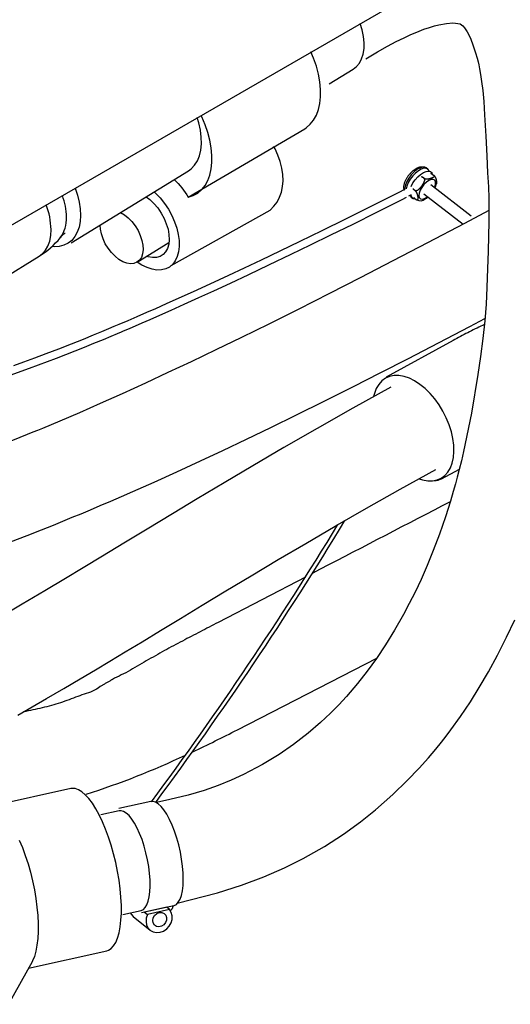
# Model space of a CAD drawing. Units: inches. Extents: x 7 to 206, y 25 to 152.
# Drawn here: x 161 to 168, y 102 to 116 of the extents above; entities that cross this region are included whole.
import ezdxf

# ---------------------------------------------------------------- set-up
doc = ezdxf.new("R2010")
doc.units = ezdxf.units.IN
doc.header["$LTSCALE"] = 2
doc.header["$MEASUREMENT"] = 0
doc.layers.add('WATERWORKS FIXTURE', color=7, linetype='Continuous')

# ---------------------------------------------------------------- blocks, each defined once
blk = doc.blocks.new('CLAW6R ISO')
at = {"layer": 'WATERWORKS FIXTURE'}
for points in [[(-1.446, -27.833), (47.233, 0.268)], [(5.208, -35.05), (5.783, -34.899), (6.125, -34.792), (6.443, -34.673), (6.736, -34.545), (7.004, -34.411), (7.308, -34.237), (7.58, -34.061), (7.822, -33.886), (8.037, -33.715), (8.284, -33.498), (8.491, -33.297), (8.662, -33.118), (8.792, -32.971), (8.897, -32.847), (8.978, -32.747), (9.045, -32.661), (9.113, -32.571), (9.25, -32.381), (9.391, -32.172), (9.519, -31.968), (9.649, -31.746), (9.779, -31.507), (9.909, -31.249), (10.024, -31.003)], [(7.901, -22.988), (8.066, -22.889), (8.208, -22.809), (8.333, -22.742), (8.444, -22.688), (8.541, -22.643), (8.625, -22.607), (8.729, -22.567), (8.81, -22.539), (8.879, -22.518), (8.942, -22.502), (9.049, -22.482), (9.139, -22.476), (9.177, -22.477), (9.214, -22.482), (9.244, -22.491), (9.264, -22.502), (9.283, -22.518), (9.309, -22.547), (9.345, -22.602), (9.391, -22.695), (9.433, -22.803), (9.465, -22.901), (9.488, -22.98), (9.501, -23.033), (9.51, -23.074), (9.522, -23.133), (9.536, -23.212), (9.551, -23.313), (9.567, -23.44), (9.581, -23.597), (9.595, -23.789), (9.611, -24.095), (9.625, -24.374), (9.638, -24.615), (9.648, -24.815), (9.653, -24.978), (9.655, -25.134), (9.655, -25.322), (9.65, -25.519), (9.643, -25.739), (9.636, -25.982), (9.627, -26.255), (9.615, -26.495), (9.597, -26.73), (9.57, -26.981), (9.535, -27.239), (9.497, -27.495), (9.405, -28.049), (9.294, -28.598), (9.263, -28.732), (9.233, -28.853), (9.205, -28.963), (9.178, -29.061), (9.147, -29.17), (9.107, -29.305), (9.036, -29.528), (8.95, -29.777), (8.862, -30.01), (8.774, -30.225), (8.687, -30.423), (8.602, -30.605), (8.519, -30.77), (8.436, -30.927), (8.309, -31.151), (8.18, -31.36), (8.051, -31.553), (7.919, -31.736), (7.781, -31.91), (7.622, -32.096), (7.513, -32.213), (7.394, -32.335), (7.25, -32.47), (7.076, -32.621), (6.866, -32.784), (6.66, -32.925), (6.423, -33.068), (6.155, -33.208), (5.979, -33.289), (5.792, -33.366), (5.589, -33.438), (5.363, -33.505), (5.103, -33.569)], [(7.377, -23.348), (7.72, -23.137), (7.767, -23.1), (7.808, -23.051), (7.839, -22.99), (7.861, -22.921), (7.873, -22.843), (7.874, -22.758), (7.865, -22.668), (7.845, -22.575), (7.818, -22.485)], [(5.365, -24.966), (7.027, -23.987), (7.047, -23.973), (7.104, -23.924), (7.153, -23.864), (7.193, -23.794), (7.223, -23.713), (7.243, -23.625), (7.254, -23.529), (7.254, -23.426), (7.244, -23.319), (7.223, -23.208), (7.193, -23.095), (7.154, -22.981), (7.116, -22.891)], [(3.695, -25.616), (5.368, -24.586), (5.407, -24.558), (5.455, -24.508), (5.495, -24.446), (5.524, -24.373), (5.544, -24.292), (5.552, -24.203), (5.55, -24.107), (5.537, -24.007), (5.514, -23.903), (5.491, -23.828)], [(5.119, -25.942), (6.532, -25.149), (6.586, -25.095), (6.631, -25.034), (6.667, -24.966), (6.694, -24.893), (6.711, -24.814), (6.718, -24.729), (6.715, -24.64), (6.702, -24.548), (6.678, -24.455), (6.645, -24.363), (6.603, -24.273), (6.583, -24.239)], [(8.708, -24.538), (8.703, -24.536), (8.698, -24.535), (8.693, -24.534), (8.688, -24.534), (8.682, -24.534), (8.676, -24.534), (8.669, -24.536), (8.663, -24.537), (8.656, -24.539), (8.649, -24.542), (8.642, -24.545), (8.635, -24.548), (8.628, -24.551), (8.621, -24.555), (8.614, -24.559), (8.607, -24.563), (8.6, -24.568), (8.593, -24.573), (8.585, -24.578), (8.578, -24.583), (8.571, -24.589), (8.564, -24.595), (8.557, -24.601), (8.55, -24.608), (8.543, -24.615), (8.536, -24.621), (8.53, -24.629), (8.523, -24.636), (8.517, -24.643), (8.511, -24.651), (8.505, -24.659), (8.499, -24.666), (8.493, -24.674), (8.488, -24.682), (8.483, -24.69), (8.478, -24.699), (8.473, -24.707), (8.469, -24.715), (8.465, -24.723), (8.461, -24.731), (8.457, -24.739), (8.454, -24.747), (8.451, -24.755), (8.448, -24.763), (8.446, -24.771), (8.444, -24.778), (8.442, -24.786), (8.44, -24.793), (8.439, -24.8), (8.438, -24.808), (8.437, -24.815), (8.437, -24.821), (8.437, -24.828), (8.438, -24.834), (8.439, -24.84), (8.44, -24.845), (8.442, -24.849), (8.445, -24.854), (8.448, -24.858)], [(8.782, -24.563), (8.762, -24.547), (8.74, -24.537), (8.708, -24.536), (8.67, -24.548), (8.629, -24.571), (8.587, -24.604), (8.547, -24.645), (8.512, -24.692), (8.484, -24.741), (8.464, -24.789), (8.454, -24.834), (8.453, -24.856)], [(8.802, -24.592), (8.801, -24.589), (8.785, -24.565), (8.761, -24.553), (8.728, -24.552), (8.69, -24.564), (8.649, -24.587), (8.608, -24.62), (8.568, -24.661), (8.533, -24.708), (8.505, -24.757), (8.485, -24.805), (8.475, -24.846)], [(8.547, -24.81), (8.572, -24.762), (8.604, -24.716), (8.641, -24.674), (8.681, -24.639), (8.721, -24.612), (8.759, -24.596), (8.793, -24.591), (8.821, -24.598), (8.828, -24.603), (8.851, -24.621)], [(8.718, -24.535), (8.714, -24.532)], [(8.726, -24.695), (8.728, -24.697), (8.73, -24.699), (8.732, -24.702), (8.733, -24.705), (8.734, -24.709), (8.734, -24.712), (8.735, -24.715), (8.735, -24.719), (8.735, -24.722), (8.734, -24.726), (8.734, -24.729), (8.733, -24.733), (8.732, -24.736), (8.731, -24.74), (8.73, -24.743), (8.729, -24.746), (8.727, -24.75), (8.726, -24.753), (8.725, -24.756), (8.723, -24.76), (8.721, -24.763), (8.72, -24.766), (8.718, -24.769), (8.716, -24.772), (8.715, -24.775), (8.713, -24.778), (8.711, -24.781), (8.709, -24.785), (8.707, -24.788), (8.705, -24.791), (8.703, -24.794), (8.701, -24.797), (8.699, -24.799), (8.697, -24.802), (8.695, -24.805), (8.693, -24.808), (8.691, -24.811), (8.689, -24.814), (8.687, -24.817), (8.685, -24.82), (8.682, -24.823), (8.68, -24.825), (8.678, -24.828), (8.676, -24.831), (8.673, -24.834), (8.671, -24.836), (8.669, -24.839), (8.666, -24.842), (8.664, -24.844), (8.661, -24.847), (8.659, -24.849), (8.656, -24.852), (8.654, -24.854), (8.651, -24.856), (8.648, -24.859), (8.646, -24.861), (8.643, -24.863), (8.64, -24.865), (8.637, -24.867), (8.634, -24.869), (8.631, -24.87), (8.628, -24.871), (8.625, -24.873), (8.621, -24.874), (8.618, -24.874), (8.615, -24.875), (8.612, -24.875), (8.609, -24.874), (8.606, -24.873), (8.603, -24.872), (8.6, -24.87), (8.581, -24.856), (8.58, -24.855), (8.579, -24.855), (8.579, -24.854), (8.578, -24.854), (8.577, -24.853), (8.577, -24.853), (8.576, -24.852), (8.575, -24.852), (8.575, -24.852), (8.574, -24.852), (8.574, -24.851), (8.573, -24.851), (8.572, -24.851), (8.572, -24.851), (8.571, -24.851), (8.571, -24.85), (8.57, -24.85)], [(8.88, -24.831), (8.885, -24.816), (8.895, -24.778), (8.894, -24.746), (8.883, -24.723), (8.862, -24.712), (8.833, -24.713), (8.799, -24.726), (8.764, -24.751), (8.729, -24.785), (8.699, -24.824), (8.675, -24.866), (8.66, -24.907), (8.656, -24.942), (8.662, -24.97), (8.679, -24.987), (8.704, -24.992), (8.735, -24.985), (8.77, -24.966), (8.782, -24.957)], [(8.827, -24.625), (8.828, -24.625), (8.829, -24.626), (8.83, -24.626), (8.83, -24.626), (8.831, -24.626), (8.832, -24.626), (8.833, -24.627), (8.833, -24.627), (8.834, -24.627), (8.835, -24.627), (8.836, -24.628), (8.837, -24.628), (8.837, -24.628), (8.838, -24.629), (8.839, -24.629), (8.84, -24.629), (8.84, -24.63), (8.841, -24.63), (8.842, -24.63), (8.842, -24.631), (8.843, -24.631), (8.844, -24.632), (8.844, -24.632), (8.845, -24.632), (8.846, -24.633), (8.846, -24.633), (8.847, -24.634), (8.848, -24.634), (8.848, -24.634), (8.867, -24.649), (8.869, -24.651), (8.871, -24.653), (8.873, -24.655), (8.874, -24.657), (8.875, -24.659), (8.875, -24.661), (8.876, -24.662), (8.876, -24.664), (8.875, -24.666), (8.875, -24.667), (8.874, -24.669), (8.874, -24.67), (8.873, -24.672), (8.872, -24.673), (8.871, -24.675), (8.869, -24.676), (8.868, -24.677), (8.867, -24.678), (8.865, -24.679), (8.864, -24.68), (8.862, -24.682), (8.86, -24.683), (8.859, -24.684), (8.857, -24.685), (8.855, -24.685), (8.853, -24.686), (8.851, -24.687), (8.849, -24.688), (8.847, -24.689), (8.845, -24.69), (8.843, -24.691), (8.841, -24.691), (8.839, -24.692), (8.837, -24.693), (8.835, -24.694), (8.833, -24.694), (8.831, -24.695), (8.829, -24.696), (8.827, -24.697), (8.825, -24.697), (8.822, -24.698), (8.82, -24.699), (8.818, -24.699), (8.816, -24.7), (8.813, -24.701), (8.811, -24.701), (8.809, -24.702), (8.806, -24.702), (8.804, -24.703), (8.802, -24.703), (8.799, -24.704), (8.797, -24.704), (8.794, -24.705), (8.792, -24.705), (8.789, -24.705), (8.787, -24.706), (8.784, -24.706), (8.781, -24.706), (8.779, -24.706), (8.776, -24.707), (8.773, -24.707), (8.77, -24.707), (8.767, -24.707), (8.765, -24.707), (8.762, -24.706), (8.759, -24.706), (8.755, -24.706), (8.752, -24.705), (8.749, -24.705), (8.746, -24.704), (8.743, -24.703), (8.74, -24.702), (8.737, -24.701), (8.734, -24.7), (8.731, -24.698), (8.728, -24.697), (8.726, -24.695), (8.706, -24.68), (8.706, -24.68), (8.705, -24.679), (8.704, -24.679), (8.703, -24.678), (8.703, -24.678), (8.702, -24.677), (8.701, -24.677), (8.7, -24.677), (8.699, -24.677), (8.699, -24.676), (8.698, -24.676), (8.697, -24.676), (8.696, -24.676), (8.695, -24.676), (8.694, -24.676), (8.693, -24.676), (8.692, -24.676)], [(8.699, -24.67), (8.699, -24.671), (8.699, -24.671), (8.699, -24.672), (8.699, -24.672), (8.7, -24.672), (8.7, -24.673), (8.7, -24.673), (8.7, -24.674), (8.701, -24.674), (8.701, -24.675), (8.701, -24.675), (8.702, -24.675), (8.702, -24.676), (8.702, -24.676), (8.703, -24.677), (8.703, -24.677), (8.704, -24.678), (8.704, -24.678), (8.705, -24.678), (8.705, -24.679), (8.706, -24.679), (8.706, -24.68), (8.706, -24.68)], [(8.843, -24.633), (8.827, -24.625)], [(8.867, -24.649), (8.87, -24.652), (8.873, -24.654), (8.876, -24.657), (8.878, -24.66), (8.881, -24.663), (8.883, -24.667), (8.885, -24.67), (8.887, -24.673), (8.889, -24.676), (8.89, -24.68), (8.892, -24.683), (8.893, -24.686), (8.894, -24.689), (8.896, -24.692), (8.897, -24.695), (8.898, -24.697), (8.899, -24.7), (8.9, -24.703), (8.9, -24.706), (8.901, -24.709), (8.902, -24.711), (8.902, -24.714), (8.903, -24.716), (8.903, -24.719), (8.904, -24.722), (8.904, -24.724), (8.905, -24.727), (8.905, -24.729), (8.906, -24.732), (8.906, -24.734), (8.907, -24.737), (8.907, -24.739), (8.907, -24.742), (8.908, -24.744), (8.908, -24.747), (8.908, -24.749), (8.908, -24.751), (8.908, -24.754), (8.909, -24.756), (8.909, -24.758), (8.909, -24.76), (8.909, -24.762), (8.908, -24.764), (8.908, -24.766), (8.908, -24.768), (8.907, -24.77), (8.907, -24.772)], [(3.749, -24.834), (3.749, -24.835), (3.783, -24.936), (3.808, -25.036), (3.822, -25.133), (3.827, -25.226), (3.821, -25.313), (3.805, -25.394), (3.78, -25.466), (3.745, -25.528), (3.701, -25.581), (3.648, -25.622), (3.589, -25.651), (3.523, -25.668), (3.452, -25.672), (3.424, -25.67)], [(4.879, -24.887), (4.897, -24.905), (4.964, -24.975), (5.025, -25.053), (5.081, -25.137), (5.129, -25.225), (5.169, -25.316), (5.2, -25.407), (5.222, -25.497), (5.234, -25.584), (5.235, -25.667), (5.226, -25.744), (5.208, -25.813), (5.179, -25.873), (5.142, -25.923), (5.096, -25.962), (5.042, -25.989), (4.982, -26.003), (4.917, -26.005), (4.848, -25.995), (4.776, -25.971), (4.703, -25.936), (4.635, -25.892)], [(8.459, -24.854), (8.456, -24.855), (8.45, -24.857), (8.368, -24.898)], [(8.573, -24.843), (8.573, -24.843), (8.573, -24.844), (8.573, -24.845), (8.573, -24.845), (8.574, -24.846), (8.574, -24.847), (8.574, -24.847), (8.574, -24.848), (8.575, -24.849), (8.575, -24.849), (8.575, -24.85), (8.576, -24.85), (8.576, -24.851), (8.577, -24.851), (8.577, -24.852), (8.577, -24.852), (8.578, -24.853), (8.578, -24.853), (8.579, -24.854), (8.579, -24.854), (8.58, -24.855), (8.58, -24.855), (8.581, -24.856)], [(8.6, -24.87), (8.602, -24.873), (8.605, -24.875), (8.607, -24.877), (8.61, -24.88), (8.612, -24.883), (8.614, -24.886), (8.616, -24.889), (8.618, -24.892), (8.62, -24.895), (8.621, -24.897), (8.623, -24.9), (8.624, -24.903), (8.625, -24.906), (8.626, -24.909), (8.628, -24.911), (8.629, -24.914), (8.629, -24.916), (8.63, -24.919), (8.631, -24.922), (8.632, -24.924), (8.633, -24.927), (8.633, -24.929), (8.634, -24.931), (8.635, -24.934), (8.635, -24.936), (8.636, -24.938), (8.636, -24.941), (8.637, -24.943), (8.637, -24.945), (8.638, -24.948), (8.638, -24.95), (8.638, -24.952), (8.639, -24.954), (8.639, -24.956), (8.639, -24.959), (8.639, -24.961), (8.64, -24.963), (8.64, -24.965), (8.64, -24.967), (8.64, -24.969), (8.64, -24.971), (8.641, -24.973), (8.641, -24.975), (8.641, -24.977), (8.641, -24.979), (8.641, -24.981), (8.641, -24.983), (8.641, -24.985), (8.641, -24.987), (8.64, -24.989), (8.64, -24.991), (8.64, -24.992), (8.64, -24.994), (8.639, -24.996), (8.639, -24.997), (8.638, -24.998), (8.638, -25), (8.637, -25.001), (8.636, -25.002), (8.635, -25.003), (8.634, -25.004), (8.633, -25.005), (8.632, -25.006), (8.63, -25.006), (8.629, -25.006), (8.627, -25.006), (8.625, -25.006), (8.623, -25.005), (8.621, -25.004), (8.618, -25.002), (8.616, -25.001), (8.597, -24.986), (8.596, -24.985), (8.596, -24.985), (8.595, -24.984), (8.595, -24.984), (8.594, -24.984), (8.594, -24.983), (8.593, -24.983), (8.593, -24.982), (8.592, -24.982), (8.592, -24.981), (8.591, -24.981), (8.591, -24.98), (8.59, -24.98), (8.59, -24.979), (8.589, -24.979), (8.589, -24.978), (8.588, -24.977), (8.588, -24.977), (8.587, -24.976), (8.587, -24.976), (8.586, -24.975), (8.586, -24.975), (8.585, -24.974)], [(9.402, -25.235), (8.825, -24.788)], [(8.885, -24.835), (8.89, -24.825), (8.898, -24.806), (8.905, -24.783), (8.906, -24.772)], [(2.716, -27.544), (3.099, -27.409), (3.482, -27.265), (3.882, -27.107), (4.018, -27.051), (4.153, -26.995), (4.266, -26.948), (4.352, -26.912), (4.412, -26.887), (4.442, -26.874), (4.48, -26.858), (4.536, -26.834), (4.611, -26.802), (4.706, -26.76), (4.822, -26.71), (4.959, -26.649), (5.12, -26.578), (5.305, -26.495), (5.516, -26.399), (5.728, -26.302), (5.965, -26.192), (6.227, -26.069), (6.516, -25.932), (6.835, -25.779), (7.107, -25.647), (7.401, -25.503), (7.716, -25.348), (8.054, -25.179), (8.418, -24.997)], [(8.368, -24.898), (7.972, -25.097), (7.607, -25.279), (7.269, -25.446), (6.957, -25.598), (6.669, -25.737), (6.405, -25.863), (6.162, -25.978), (5.939, -26.083), (5.672, -26.207), (5.436, -26.315), (5.229, -26.408), (5.05, -26.489), (4.896, -26.557), (4.767, -26.614), (4.631, -26.673), (4.501, -26.729), (4.374, -26.783), (4.301, -26.814), (4.226, -26.846), (4.128, -26.886), (4.008, -26.936), (3.862, -26.996), (3.694, -27.063), (3.51, -27.135), (3.333, -27.203), (3.168, -27.265), (3.014, -27.322), (2.871, -27.373)], [(4.764, -24.958), (4.814, -24.997), (4.873, -25.054), (4.928, -25.119), (4.977, -25.191), (5.018, -25.267), (5.051, -25.345), (5.075, -25.423), (5.089, -25.5), (5.092, -25.572), (5.085, -25.638), (5.068, -25.697), (5.041, -25.746), (5.005, -25.785), (4.961, -25.811), (4.911, -25.825), (4.854, -25.827), (4.794, -25.815), (4.772, -25.808)], [(8.418, -24.997), (8.481, -24.965)], [(8.524, -24.941), (8.531, -24.942)], [(8.727, -24.915), (9.288, -25.348)], [(9.655, -25.153), (9.305, -25.339), (8.778, -25.617), (8.282, -25.875), (7.816, -26.116), (7.378, -26.341), (6.931, -26.567), (6.513, -26.776), (6.125, -26.967), (5.758, -27.146), (5.408, -27.314), (5.074, -27.471), (4.756, -27.619), (4.423, -27.771), (4.108, -27.912), (3.81, -28.043), (3.531, -28.162), (3.282, -28.267), (3.213, -28.296), (3.147, -28.323), (3.066, -28.356), (2.961, -28.399), (2.833, -28.45)], [(4.397, -25.184), (4.453, -25.217), (4.508, -25.261), (4.56, -25.314), (4.607, -25.375), (4.647, -25.441), (4.68, -25.511), (4.703, -25.581), (4.716, -25.65), (4.72, -25.714), (4.712, -25.773), (4.695, -25.824), (4.668, -25.864), (4.632, -25.894), (4.589, -25.911), (4.54, -25.916), (4.486, -25.907), (4.431, -25.886), (4.374, -25.853), (4.319, -25.809), (4.267, -25.756), (4.22, -25.695), (4.18, -25.629), (4.148, -25.559), (4.124, -25.489), (4.111, -25.42), (4.108, -25.362)], [(3.539, -25.544), (3.556, -25.523), (3.606, -25.474)], [(4.634, -25.893), (5.089, -25.612)], [(2.828, -29.887), (3.065, -29.796), (3.269, -29.716), (3.439, -29.648), (3.574, -29.593), (3.709, -29.537), (3.834, -29.485), (3.967, -29.43), (4.108, -29.37), (4.258, -29.305), (4.413, -29.238), (4.573, -29.168), (4.879, -29.033), (5.201, -28.887), (5.541, -28.731), (5.86, -28.581), (6.194, -28.423), (6.543, -28.254), (6.91, -28.074), (7.302, -27.88), (7.722, -27.669), (8.104, -27.475), (8.507, -27.268), (8.934, -27.047), (9.384, -26.811), (9.599, -26.698)], [(9.591, -26.784), (9.565, -26.796), (9.539, -26.809), (9.512, -26.822), (9.486, -26.835), (9.46, -26.847), (9.433, -26.86), (9.407, -26.873), (9.381, -26.887), (9.355, -26.9), (9.328, -26.914), (9.302, -26.927), (9.276, -26.941), (9.25, -26.955), (9.223, -26.969), (9.197, -26.983), (9.171, -26.997), (9.145, -27.011)], [(9.145, -27.011), (8.187, -27.536)], [(8.66, -28.989), (8.709, -29.004), (8.782, -29.017), (8.851, -29.017), (8.915, -29.004), (8.974, -28.979), (9.026, -28.941), (9.07, -28.892), (9.106, -28.832), (9.132, -28.762), (9.149, -28.684), (9.157, -28.599), (9.154, -28.508), (9.142, -28.412), (9.12, -28.315), (9.088, -28.216), (9.048, -28.118), (9, -28.023), (8.945, -27.932), (8.883, -27.846), (8.816, -27.768), (8.745, -27.698), (8.671, -27.638), (8.595, -27.589), (8.52, -27.551), (8.445, -27.526), (8.372, -27.513), (8.303, -27.513), (8.239, -27.525), (8.18, -27.551), (8.128, -27.589), (8.084, -27.638), (8.048, -27.698), (8.022, -27.767), (8.01, -27.813)], [(8.256, -27.678), (7.711, -27.979), (7.203, -28.267), (6.729, -28.541), (6.287, -28.8), (5.876, -29.044), (5.493, -29.273), (5.137, -29.487), (4.776, -29.705), (4.444, -29.906), (4.14, -30.09), (3.863, -30.258), (3.611, -30.41), (3.315, -30.587), (2.994, -30.777), (2.644, -30.983)], [(2.933, -32.361), (3.34, -32.127), (3.589, -31.982), (3.822, -31.844), (4.04, -31.714), (4.245, -31.591), (4.464, -31.459), (4.705, -31.314), (4.968, -31.154), (5.254, -30.981), (5.564, -30.792), (5.9, -30.589), (6.261, -30.372), (6.649, -30.14), (7.041, -29.909), (7.46, -29.664), (7.908, -29.406), (8.387, -29.135), (8.898, -28.852)], [(8.981, -28.986), (9.235, -28.847)], [(8.981, -28.986), (8.926, -29.009), (8.886, -29.019)], [(9.103, -29.315), (8.988, -29.375), (8.872, -29.435), (8.757, -29.495), (8.641, -29.555), (8.525, -29.615), (8.409, -29.675), (8.294, -29.735), (8.178, -29.795), (8.062, -29.856), (7.946, -29.916), (7.83, -29.976), (7.714, -30.037), (7.598, -30.097), (7.482, -30.158), (7.366, -30.218), (7.249, -30.279), (7.133, -30.339)], [(7.036, -30.39), (5.789, -31.039)], [(5.789, -31.039), (5.757, -31.055), (5.725, -31.072), (5.694, -31.088), (5.662, -31.105), (5.63, -31.121), (5.599, -31.138), (5.567, -31.154), (5.535, -31.171), (5.504, -31.187), (5.472, -31.204), (5.44, -31.22), (5.408, -31.237), (5.376, -31.254), (5.345, -31.27), (5.313, -31.287), (5.281, -31.304), (5.249, -31.32), (5.217, -31.337), (5.185, -31.354), (5.153, -31.372), (5.121, -31.389), (5.089, -31.406), (5.057, -31.424), (5.025, -31.441), (4.992, -31.459), (4.96, -31.477), (4.928, -31.496), (4.895, -31.514), (4.863, -31.533), (4.83, -31.551), (4.798, -31.57), (4.765, -31.589), (4.733, -31.608), (4.7, -31.627), (4.668, -31.646), (4.635, -31.665), (4.603, -31.684), (4.57, -31.703), (4.538, -31.721), (4.505, -31.739), (4.473, -31.756), (4.44, -31.773), (4.408, -31.789), (4.376, -31.804), (4.344, -31.82), (4.312, -31.836), (4.281, -31.853)], [(6.065, -32.572), (8.054, -31.548)], [(4.28, -31.854), (4.279, -31.855), (4.278, -31.855), (4.277, -31.856), (4.276, -31.856), (4.275, -31.857), (4.274, -31.858), (4.273, -31.858), (4.272, -31.859), (4.271, -31.859), (4.27, -31.86), (4.269, -31.861), (4.268, -31.861), (4.267, -31.862), (4.266, -31.862), (4.265, -31.863), (4.264, -31.864), (4.263, -31.864), (4.253, -31.87), (4.244, -31.875), (4.234, -31.881), (4.225, -31.886), (4.215, -31.891), (4.206, -31.897), (4.197, -31.902), (4.187, -31.908), (4.178, -31.913), (4.169, -31.918), (4.16, -31.924), (4.151, -31.929), (4.142, -31.934), (4.133, -31.939), (4.124, -31.944), (4.115, -31.949), (4.106, -31.954), (4.08, -31.975), (4.053, -31.992), (4.025, -32.008), (3.997, -32.021), (3.967, -32.033), (3.938, -32.043), (3.907, -32.054), (3.877, -32.064), (3.847, -32.074), (3.817, -32.085), (3.786, -32.096), (3.756, -32.108), (3.725, -32.12), (3.695, -32.131), (3.664, -32.143), (3.633, -32.154), (3.602, -32.165), (3.571, -32.176), (3.54, -32.186), (3.508, -32.196), (3.476, -32.206), (3.444, -32.215), (3.412, -32.225), (3.379, -32.233), (3.346, -32.242), (3.313, -32.25), (3.28, -32.258), (3.247, -32.266), (3.214, -32.274), (3.18, -32.281), (3.146, -32.289), (3.112, -32.296), (3.078, -32.303), (3.044, -32.31), (3.01, -32.317)], [(2.952, -34.148), (2.997, -34.254), (3.038, -34.366), (3.077, -34.484), (3.111, -34.606), (3.142, -34.731), (3.168, -34.856), (3.189, -34.982), (3.205, -35.106), (3.216, -35.226), (3.221, -35.342), (3.221, -35.452), (3.216, -35.555), (3.205, -35.649), (3.189, -35.734), (3.168, -35.808), (3.142, -35.871), (3.134, -35.886), (2.799, -36.492)], [(3.084, -35.976), (4.201, -35.73), (4.226, -35.721), (4.265, -35.697), (4.299, -35.659), (4.33, -35.609), (4.356, -35.546), (4.377, -35.472), (4.393, -35.387), (4.404, -35.293), (4.409, -35.19), (4.409, -35.08), (4.404, -34.964), (4.393, -34.844), (4.377, -34.72), (4.355, -34.595), (4.329, -34.469), (4.299, -34.344), (4.264, -34.222), (4.226, -34.104), (4.184, -33.992), (4.14, -33.886), (4.093, -33.788), (4.045, -33.7), (3.995, -33.622), (3.945, -33.555), (3.894, -33.499), (3.845, -33.457), (3.796, -33.427), (3.75, -33.411), (3.705, -33.408), (3.689, -33.411), (2.573, -33.657)], [(4.699, -35.182), (5.159, -35.08), (5.161, -35.08), (5.194, -35.065), (5.222, -35.036), (5.247, -34.993), (5.266, -34.939), (5.281, -34.873), (5.29, -34.796), (5.293, -34.711), (5.291, -34.62), (5.283, -34.522), (5.27, -34.422), (5.252, -34.319), (5.228, -34.217), (5.201, -34.118), (5.169, -34.022), (5.135, -33.933), (5.097, -33.851), (5.058, -33.778), (5.017, -33.716), (4.976, -33.666), (4.936, -33.629), (4.896, -33.605), (4.859, -33.595), (4.832, -33.596), (4.372, -33.698)], [(5.103, -33.569), (4.91, -33.612)], [(4.431, -35.209), (4.693, -35.151), (4.723, -35.138), (4.751, -35.111), (4.775, -35.071), (4.794, -35.019), (4.808, -34.957), (4.817, -34.884), (4.821, -34.803), (4.819, -34.715), (4.812, -34.622), (4.8, -34.526), (4.782, -34.427), (4.76, -34.329), (4.734, -34.233), (4.704, -34.141), (4.67, -34.055), (4.635, -33.976), (4.597, -33.906), (4.558, -33.846), (4.519, -33.797), (4.48, -33.761), (4.442, -33.737), (4.406, -33.727), (4.379, -33.729), (4.117, -33.786)], [(5.098, -35.14), (5.056, -35.106), (4.74, -35.176), (4.782, -35.21)], [(5.105, -35.151), (5.107, -35.15), (5.11, -35.149), (5.113, -35.148), (5.115, -35.147), (5.118, -35.145), (5.12, -35.144), (5.123, -35.142), (5.125, -35.14), (5.127, -35.138), (5.129, -35.136), (5.131, -35.133), (5.133, -35.131), (5.135, -35.128), (5.136, -35.126), (5.138, -35.123), (5.139, -35.121), (5.141, -35.118), (5.142, -35.115), (5.143, -35.113), (5.144, -35.11), (5.145, -35.107), (5.146, -35.104), (5.146, -35.101), (5.147, -35.098), (5.147, -35.095), (5.147, -35.092), (5.148, -35.089), (5.148, -35.086), (5.148, -35.083)], [(4.537, -35.186), (4.549, -35.206), (4.578, -35.237), (4.82, -35.434)]]:
    blk.add_lwpolyline(points, dxfattribs=at)
for points in [[(5.165, -24.711, -0.064317), (5.365, -24.966), (5.436, -24.941), (5.5, -24.905), (5.556, -24.857), (5.604, -24.798), (5.643, -24.728), (5.673, -24.649), (5.693, -24.562), (5.703, -24.468), (5.703, -24.367), (5.693, -24.261), (5.673, -24.152), (5.643, -24.041), (5.604, -23.929), (5.557, -23.817), (5.547, -23.796)], [(3.538, -25.545, 0.175239), (3.626, -25.251, 0.083404), (3.568, -24.939)], [(8.591, -24.991, -0.343995), (8.548, -24.929), (8.507, -24.949)], [(8.53, -24.938, 0.143284), (8.548, -24.964), (8.572, -24.982)], [(8.621, -25.003, 0.301241), (8.748, -24.989), (8.765, -24.979), (8.787, -24.961)], [(2.698, -26.138), (3.237, -25.805), (3.282, -25.771), (3.326, -25.722), (3.361, -25.662), (3.386, -25.592), (3.401, -25.514), (3.406, -25.428, 0.088793), (3.335, -25.073)], [(3.237, -25.805, 0.090967), (3.537, -25.543)], [(4.839, -33.599, 0.023243), (7.501, -29.64)], [(4.899, -33.61, 0.023524), (7.6, -29.583)], [(5.428, -32.885, 0.010056), (6.065, -32.572)], [(3.909, -33.493, 0.031499), (5.326, -32.933)]]:
    blk.add_lwpolyline(points, format="xyb", dxfattribs=at)
for points in [[(5.098, -35.14), (4.782, -35.21), (4.765, -35.26), (4.761, -35.311), (4.77, -35.36), (4.791, -35.403), (4.824, -35.437), (4.865, -35.459), (4.913, -35.468), (4.963, -35.464), (5.011, -35.447), (5.056, -35.417), (5.092, -35.377), (5.119, -35.331), (5.133, -35.28), (5.134, -35.229), (5.122, -35.181)], [(4.949, -35.183), (4.985, -35.182), (5.018, -35.194), (5.042, -35.219), (5.055, -35.252), (5.054, -35.289), (5.041, -35.326), (5.016, -35.357), (4.983, -35.377), (4.946, -35.385), (4.911, -35.38), (4.882, -35.361), (4.864, -35.331), (4.857, -35.296), (4.865, -35.258), (4.884, -35.224), (4.914, -35.198)]]:
    blk.add_lwpolyline(points, close=True, dxfattribs=at)
blk.add_ellipse((8.487, -24.9), major_axis=(0.0773, -0.0074), ratio=0.553936, start_param=2.142379, end_param=2.421245, dxfattribs=at)

msp = doc.modelspace()

# ---------------------------------------------------------------- block references
at = {"layer": 'WATERWORKS FIXTURE'}
msp.add_blockref('CLAW6R ISO', (158.126, 138.059), dxfattribs=at)

doc.saveas('drawing.dxf')
